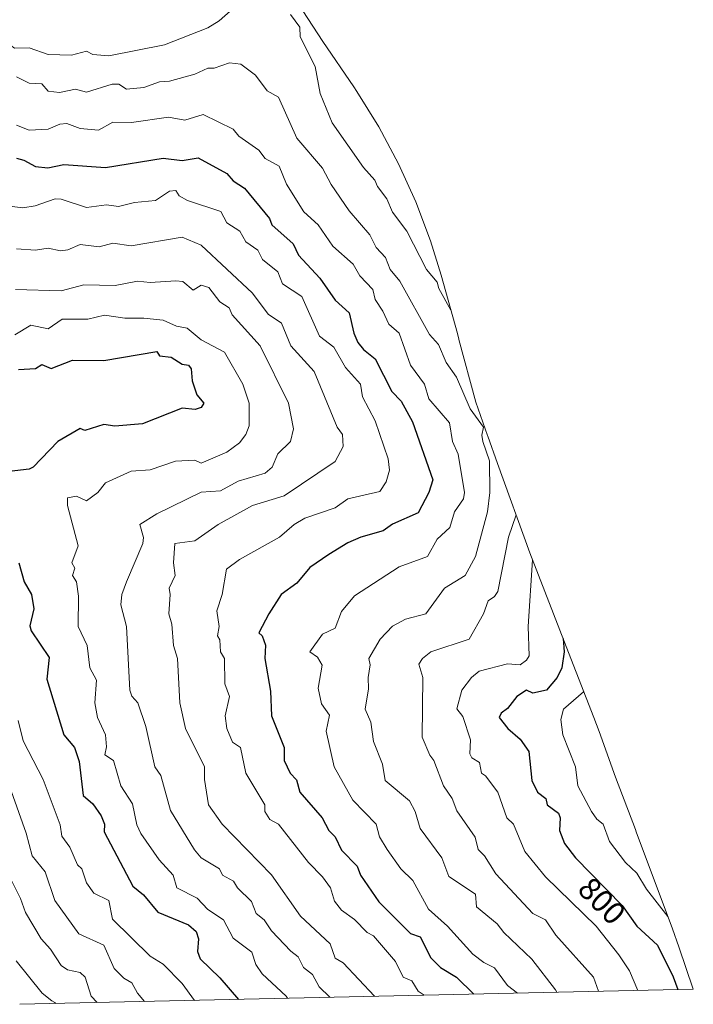
# Model space of a CAD drawing. Units: metres. Extents: x 655828 to 659152, y 4702415 to 4704767.
# Drawn here: x 658940 to 659152, y 4702484 to 4702793 of the extents above; entities that cross this region are included whole.
import ezdxf
from ezdxf.enums import TextEntityAlignment as Align

# ---------------------------------------------------------------- set-up
doc = ezdxf.new("R2010")
doc.units = ezdxf.units.M
doc.header["$MEASUREMENT"] = 0
for name, color, linetype, lineweight in [('Arbolado forestal CxS', 92, 'Continuous', 0), ('Curva de nivel maestra', 30, 'Continuous', 30), ('Curva de nivel normal', 30, 'Continuous', 0), ('Rótulo de curva de nivel directora', 7, 'Continuous', 0)]:
    doc.layers.add(name, color=color, linetype=linetype, lineweight=lineweight)
doc.styles.add('Style-Arial', font='txt')

# ---------------------------------------------------------------- blocks, each defined once
blk = doc.blocks.new('*U8')
at = {"layer": 'Arbolado forestal CxS', "color": 92, "linetype": 'Continuous', "lineweight": 0}
blk.add_polyline3d([(659021.4159000004, 4702807.630700001, 807.6064999999944), (659035.5093, 4702785.884299999, 807.9000999999989), (659045.2194999997, 4702771.627900001, 805.8695000000008), (659046.2138999999, 4702770.153899999, 805.5610000000015), (659053.1250999998, 4702759.039899999, 805.3531999999979), (659059.2944999998, 4702747.4977, 805.3083999999944), (659064.6958999997, 4702735.5767, 806.1334000000061), (659069.3059, 4702723.3279, 807.2054999999964), (659072.6325000003, 4702712.5361, 808.5743999999977), (659077.7125000004, 4702694.236099999, 810.8573000000034), (659078.1851000005, 4702692.503699999, 811.107600000003), (659078.2150999998, 4702692.3915, 811.1322999999975), (659083.4694999997, 4702672.736099999, 813.6239999999963), (659087.2015000005, 4702662.185699999, 814.4642000000022), (659087.2663000004, 4702662.0021, 814.4591999999975), (659090.2915000003, 4702653.4231, 813.6806999999973), (659100.4665000001, 4702625.4465, 806.6915000000009), (659112.5462999997, 4702594.149900001, 799.6674000000058), (659120.4839000005, 4702573.752699999, 791.8934000000008), (659122.1359000001, 4702569.355900001, 790.6355999999942), (659127.3207, 4702555.0471, 790.2277999999933), (659133.5356999999, 4702538.615900001, 791.1578000000009), (659133.7988999998, 4702537.915899999, 791.2048999999971), (659145.1788999997, 4702507.485900001, 795.6138000000064), (659147.1984999999, 4702501.8281, 796.5130999999965), (659151.7044000003, 4702488.579399999, 798.3506999999955), (658940.4500000002, 4702483.807499999, 873.6840999999986)], dxfattribs=at)

msp = doc.modelspace()

# ---------------------------------------------------------------- linework, layer by layer
at = {"layer": 'Arbolado forestal CxS', "color": 92, "linetype": 'Continuous', "lineweight": 0, "extrusion": (0.3357218207115586, 0.007583416950904873, 0.9419306507835198), "elevation": 257704.5328645372, "flags": 128}
msp.add_lwpolyline([(4686403.968090147, -720476.6949085526), (4686403.968090147, -720252.3595100485)], dxfattribs=at)
at = {"layer": 'Arbolado forestal CxS', "color": 92, "linetype": 'Continuous', "lineweight": 0}
msp.add_polyline3d([(659021.4159000004, 4702807.630700001, 807.6064999999944), (659035.5093, 4702785.884299999, 807.9000999999989), (659045.2194999997, 4702771.627900001, 805.8695000000008), (659046.2138999999, 4702770.153899999, 805.5610000000015), (659053.1250999998, 4702759.039899999, 805.3531999999979), (659059.2944999998, 4702747.4977, 805.3083999999944), (659064.6958999997, 4702735.5767, 806.1334000000061), (659069.3059, 4702723.3279, 807.2054999999964), (659072.6325000003, 4702712.5361, 808.5743999999977), (659077.7125000004, 4702694.236099999, 810.8573000000034), (659078.1851000005, 4702692.503699999, 811.107600000003), (659078.2150999998, 4702692.3915, 811.1322999999975), (659083.4694999997, 4702672.736099999, 813.6239999999963), (659087.2015000005, 4702662.185699999, 814.4642000000022), (659087.2663000004, 4702662.0021, 814.4591999999975), (659090.2915000003, 4702653.4231, 813.6806999999973), (659100.4665000001, 4702625.4465, 806.6915000000009), (659112.5462999997, 4702594.149900001, 799.6674000000058), (659120.4839000005, 4702573.752699999, 791.8934000000008), (659122.1359000001, 4702569.355900001, 790.6355999999942), (659127.3207, 4702555.0471, 790.2277999999933), (659133.5356999999, 4702538.615900001, 791.1578000000009), (659133.7988999998, 4702537.915899999, 791.2048999999971), (659145.1788999997, 4702507.485900001, 795.6138000000064), (659147.1984999999, 4702501.8281, 796.5130999999965), (659151.7044000003, 4702488.579500001, 798.3506000000052)], dxfattribs=at)
at = {"layer": 'Curva de nivel maestra', "color": 30, "linetype": 'Continuous', "lineweight": 30, "flags": 128}
for points, elevation in [([(658939.4100000003, 4702749.210100001), (658941.7400000002, 4702748.6501), (658945.4100000003, 4702746.600099999), (658949.3099999997, 4702746.220100001), (658954.3300000001, 4702747.2401), (658967.4100000003, 4702746.350099999), (658985.4100000003, 4702749.190099999), (658991.4100000003, 4702748.460100001), (658996.4299999997, 4702749.340100001), (659005.4100000003, 4702744.420100001), (659007.4100000003, 4702742.140100001), (659010.9199999999, 4702739.8301), (659018.75, 4702730.3201), (659019.5, 4702728.3301), (659026.2300000006, 4702722.3301), (659027.8700000001, 4702718.790100001), (659034.6200000001, 4702711.540100001), (659039.4100000003, 4702704.710100001), (659043.7599999999, 4702700.6801), (659045.2100000001, 4702694.3301), (659046.5099999999, 4702691.4301), (659048.2699999996, 4702689.190099999), (659051.9699999997, 4702686.3301), (659057.1100000005, 4702676.030099999), (659060.0899999999, 4702673.0101), (659063.6200000001, 4702666.540100001), (659070.0099999999, 4702648.3301), (659068.75, 4702644.3301), (659065.4100000003, 4702638.0001), (659057.4100000003, 4702634.4301), (659054.4600000001, 4702632.3301), (659047.4100000003, 4702630.350099999), (659043.4100000003, 4702628.550100001), (659037.4100000003, 4702624.950099999), (659031.4100000003, 4702620.880100001), (659027.4100000003, 4702615.9101), (659022.4400000004, 4702612.3301), (659018.5499999998, 4702606.3301), (659015.4100000003, 4702600.3301), (659016.5, 4702599.420100001), (659017.5099999999, 4702596.4301), (659017.3200000003, 4702592.2401), (659019.0899999999, 4702582.0101), (659019.3799999999, 4702574.340100001), (659023.4100000003, 4702564.340100001), (659023.3600000005, 4702560.290100001), (659025.2999999998, 4702556.340100001), (659027.25, 4702554.1801), (659028.3200000003, 4702550.340100001), (659035.2800000003, 4702542.340100001), (659037.3499999996, 4702538.280099999), (659039.4100000003, 4702536.340100001), (659041.4100000003, 4702532.130100001), (659046.25, 4702527.1801), (659047.3700000001, 4702524.300100001), (659053.0700000003, 4702516.0001), (659063.0599999997, 4702505.9901), (659066.04, 4702504.970100001), (659069.4100000003, 4702498.420100001), (659072.4299999997, 4702495.360099999), (659077.4299999997, 4702492.370100001), (659082.9008999999, 4702487.025400001)], 825), ([(658940.04, 4702682.960100001), (658945.4100000003, 4702683.2301), (658947.4100000003, 4702684.530099999), (658950.3700000001, 4702683.290100001), (658956.9699999997, 4702685.890100001), (658966.8700000001, 4702685.790100001), (658983.4100000003, 4702688.600099999), (658984.3200000003, 4702687.2401), (658987.9199999999, 4702686.840100001), (658991.4100000003, 4702684.610099999), (658993.4100000003, 4702684.2601), (658994.1900000004, 4702683.110099999), (658994.4900000002, 4702679.4101), (658996.0300000003, 4702674.950099999), (658998.2000000002, 4702672.3301), (658997.4100000003, 4702671.030099999), (658995.4800000006, 4702670.4001), (658991.4100000003, 4702670.7601), (658978.9600000001, 4702665.880100001), (658970.2699999996, 4702665.190099999), (658966.79, 4702665.710100001), (658960.8499999996, 4702663.770099999), (658959.4100000003, 4702664.450099999), (658952.4000000004, 4702660.3301), (658944.7199999997, 4702652.3301), (658943.4100000003, 4702651.690099999), (658935.4100000003, 4702650.770099999)], 850), ([(658940.1399999997, 4702622.3301), (658941.8099999997, 4702616.3301), (658944.1900000004, 4702612.3301), (658944.9199999999, 4702607.840100001), (658943.6600000003, 4702602.5801), (658944.0099999999, 4702600.9301), (658949.7199999997, 4702592.640100001), (658948.9199999999, 4702585.840100001), (658954.3399999999, 4702568.340100001), (658957.6799999997, 4702564.340100001), (658959.0599999997, 4702559.9901), (658960.3700000001, 4702549.300100001), (658963.4100000003, 4702546.720100001), (658966.0499999998, 4702542.9801), (658967.0599999997, 4702540.340100001), (658966.9299999997, 4702537.860099999), (658975.9500000002, 4702520.880100001), (658979.2699999996, 4702518.200099999), (658983.8200000003, 4702512.7501), (658993.4100000003, 4702508.690099999), (658995.75, 4702506.6801), (658996.5099999999, 4702504.340100001), (658996.25, 4702500.340100001), (658997.0999999996, 4702498.030099999), (659003.2300000006, 4702492.1601), (659009.0768999998, 4702485.357899999)], 850), ([(659110.8600000005, 4702598.530099999), (659111.25, 4702594.3301), (659110.4699999997, 4702589.4001), (659109.0599999997, 4702586.3301), (659105.6399999997, 4702582.3301), (659101.4000000004, 4702581.4301), (659099.3600000005, 4702582.3301), (659096.3300000001, 4702580.3301), (659093.4000000004, 4702576.640100001), (659091.4000000004, 4702575.100099999), (659090.8099999997, 4702573.7501), (659093.5099999999, 4702570.340100001), (659097.4000000004, 4702567.0001), (659100.1500000004, 4702563.090100001), (659101.04, 4702553.9801), (659102.8899999997, 4702550.340100001), (659105.4299999997, 4702548.370100001), (659105.8300000001, 4702546.340100001), (659109.4000000004, 4702543.7301), (659109.9199999999, 4702542.340100001), (659109.7300000006, 4702538.340100001), (659111.3600000005, 4702534.300100001), (659114.79, 4702529.7301), (659129.4000000004, 4702514.800100001), (659133.9800000006, 4702508.340100001), (659140.4900000002, 4702502.340100001), (659145.4000000004, 4702492.4001), (659146.8447000004, 4702488.469799999)], 800)]:
    msp.add_lwpolyline(points, dxfattribs=dict(at, elevation=elevation))
at = {"layer": 'Curva de nivel normal', "color": 30, "linetype": 'Continuous', "lineweight": 0, "flags": 128}
for points, elevation in [([(659007.4100000003, 4702796.2301), (659003.0499999998, 4702792.3201), (658999.4100000003, 4702790.100099999), (658985.8300000001, 4702784.7401), (658968.4199999999, 4702781.3301), (658963.4100000003, 4702781.7601), (658961.4100000003, 4702782.770099999), (658956.6699999999, 4702781.5801), (658949.4100000003, 4702781.7301), (658943.4100000003, 4702783.800100001), (658938.8099999997, 4702783.720100001), (658935.4100000003, 4702786.2501), (658933.4100000003, 4702785.280099999), (658931.4100000003, 4702785.170100001), (658927.2800000003, 4702786.190099999), (658921.8200000003, 4702788.720100001), (658912, 4702790.9001), (658898.6799999997, 4702791.5801), (658895.4199999999, 4702792.620100001), (658890.1299999999, 4702796.3201)], 810), ([(659075.6900000004, 4702701.520099999), (659071.8700000001, 4702708.3301), (659071.3399999999, 4702710.3301), (659068.04, 4702714.3301), (659061.8899999997, 4702726.3301), (659057.3899999997, 4702732.3201), (659055.6100000005, 4702736.520099999), (659052.6299999999, 4702740.3201), (659051.8600000005, 4702742.3201), (659048.2300000006, 4702746.3201), (659038.4900000002, 4702760.3201), (659034.6500000004, 4702769.5601), (659033.0999999996, 4702778.0101), (659028.3600000005, 4702787.270099999), (659028.3300000001, 4702790.3201), (659025.3600000005, 4702794.3201)], 810), ([(658939.4100000003, 4702774.7601), (658943.4100000003, 4702772.710100001), (658947.4100000003, 4702772.5101), (658949.3700000001, 4702770.280099999), (658952.8899999997, 4702769.800100001), (658957.9699999997, 4702770.880100001), (658961.4100000003, 4702769.940099999), (658969.4100000003, 4702772.4801), (658971.4900000002, 4702772.4001), (658973.9600000001, 4702770.870100001), (658979.4100000003, 4702771.440099999), (658984.2699999996, 4702773.1801), (658987.4100000003, 4702773.390100001), (658995.4100000003, 4702775.600099999), (658999.4100000003, 4702777.4801), (659001.4100000003, 4702777.5101), (659006.2199999997, 4702779.130100001), (659009.8399999999, 4702778.7501), (659014.3499999996, 4702775.2601), (659018.0599999997, 4702770.3201), (659021.5899999999, 4702768.3201), (659027.4100000003, 4702755.540100001), (659035.4100000003, 4702746.0701), (659038.0899999999, 4702741.0001), (659043.7699999996, 4702732.6801), (659050.2699999996, 4702725.190099999), (659052.2400000002, 4702721.1601), (659055.1900000004, 4702718.110099999), (659056.6699999999, 4702714.3301), (659059.6900000004, 4702710.610099999), (659068.9900000002, 4702693.9101), (659071.8399999999, 4702690.7601), (659074.1600000003, 4702685.090100001), (659077.4000000004, 4702680.5101), (659081.7100000001, 4702670.640100001), (659085.9100000003, 4702664.840100001), (659085.3700000001, 4702662.300100001), (659085.6699999999, 4702660.3301), (659087.7999999998, 4702654.3301), (659087.8499999996, 4702644.3301), (659087.1299999999, 4702638.3301), (659083.4000000004, 4702624.3301), (659080.1200000001, 4702618.3301), (659073.6299999999, 4702614.3301), (659067.8099999997, 4702606.3301), (659061.4100000003, 4702604.5801), (659057.4100000003, 4702602.470100001), (659053.4500000002, 4702598.3301), (659049.9500000002, 4702592.3301), (659050.4000000004, 4702590.3301), (659049.7000000002, 4702586.3301), (659049.8499999996, 4702582.770099999), (659048.7800000003, 4702576.340100001), (659050.5800000001, 4702572.340100001), (659051.3600000005, 4702566.290100001), (659054.25, 4702559.1801), (659055.0999999996, 4702554.030099999), (659062.75, 4702547.6801), (659064.5199999996, 4702544.340100001), (659066.04, 4702538.970100001), (659072.8099999997, 4702529.7401), (659075, 4702523.940099999), (659083.3499999996, 4702518.340100001), (659083.6799999997, 4702514.340100001), (659090.1500000004, 4702509.090100001), (659092.2400000002, 4702506.340100001), (659101.04, 4702497.9801), (659108.4800000006, 4702488.340100001), (659108.9556, 4702487.613800001)], 815), ([(659096.5404000003, 4702487.3334), (659093.4000000004, 4702489.720100001), (659089.4000000004, 4702495.300100001), (659085.9699999997, 4702496.9101), (659082.5499999998, 4702499.4901), (659074.5999999996, 4702508.340100001), (659068.6799999997, 4702513.610099999), (659063.7000000002, 4702522.630100001), (659059.9299999997, 4702526.340100001), (659055.6699999999, 4702532.340100001), (659053.2699999996, 4702536.340100001), (659052.2699999996, 4702540.340100001), (659044.9000000004, 4702547.8301), (659039.0499999998, 4702558.340100001), (659036.6100000005, 4702569.540100001), (659037.6200000001, 4702574.550100001), (659035.0899999999, 4702578.020099999), (659034.0800000001, 4702583.0001), (659035.3200000003, 4702590.2401), (659033.8099999997, 4702592.7301), (659031.4100000003, 4702594.390100001), (659035.4100000003, 4702599.870100001), (659039.4100000003, 4702601.770099999), (659041.4100000003, 4702607.040100001), (659045.4100000003, 4702611.940099999), (659059.4100000003, 4702621.030099999), (659068.3899999997, 4702624.3301), (659071.4100000003, 4702629.7301), (659075.4000000004, 4702633.340100001), (659076.8399999999, 4702638.3301), (659079.6399999997, 4702642.3301), (659079.9500000002, 4702644.3301), (659077.9600000001, 4702656.3301), (659076.2300000006, 4702660.3301), (659075.2599999999, 4702666.190099999), (659068.8099999997, 4702673.7301), (659067.4500000002, 4702678.370100001), (659063.0499999998, 4702684.3301), (659059.4100000003, 4702694.3301), (659056.2000000002, 4702697.120100001), (659054.3700000001, 4702701.290100001), (659051.9299999997, 4702704.850099999), (659051.1500000004, 4702708.0701), (659047.1200000001, 4702712.3301), (659045.0300000003, 4702715.950099999), (659038.6699999999, 4702721.590100001), (659034.0499999998, 4702728.3301), (659029.5099999999, 4702732.420100001), (659024.1500000004, 4702741.0601), (659021.8200000003, 4702746.7301), (659017.4100000003, 4702749.1601), (659015.4100000003, 4702751.770099999), (659009.1799999997, 4702756.090100001), (659007.4100000003, 4702758.380100001), (658997.9800000006, 4702762.890100001), (658992.25, 4702761.1601), (658987.1399999997, 4702762.050100001), (658975.5300000003, 4702760.440099999), (658969.6699999999, 4702760.5801), (658965.1500000004, 4702758.0601), (658959.4100000003, 4702758.550100001), (658955.2199999997, 4702760.130100001), (658952.9900000002, 4702759.9001), (658949.4100000003, 4702758.350099999), (658943.4100000003, 4702758.0101), (658939.4100000003, 4702759.5701)], 820), ([(659067.2855000002, 4702486.672599999), (659065.4100000003, 4702487.920100001), (659063.4100000003, 4702491.130100001), (659060.75, 4702492.340100001), (659058.2800000003, 4702497.210100001), (659051.4100000003, 4702505.3301), (659049.4100000003, 4702506.340100001), (659045.4100000003, 4702510.390100001), (659041.4100000003, 4702513.3101), (659039.1799999997, 4702516.110099999), (659037.9500000002, 4702520.340100001), (659035.4100000003, 4702523.8301), (659030.9800000006, 4702528.340100001), (659021.6500000004, 4702540.340100001), (659018.8600000005, 4702541.790100001), (659017.3399999999, 4702544.270099999), (659017.3600000005, 4702546.340100001), (659011.4100000003, 4702556.340100001), (659009.6799999997, 4702564.340100001), (659007.1500000004, 4702566.0801), (659005.4600000001, 4702570.340100001), (659004.9100000003, 4702574.340100001), (659006.29, 4702580.3301), (659004.8099999997, 4702584.3301), (659004.6699999999, 4702592.3301), (659003.3799999999, 4702594.3301), (659003.1699999999, 4702598.090100001), (659002.4800000006, 4702599.4001), (659002.9800000006, 4702602.3301), (659002.3099999997, 4702607.2301), (659003.9199999999, 4702612.3301), (659005.2800000003, 4702620.3301), (659009.4100000003, 4702623.380100001), (659021.9400000004, 4702630.3301), (659026.4800000006, 4702634.3301), (659029.9100000003, 4702636.3301), (659039.4100000003, 4702639.5601), (659043.4100000003, 4702642.3301), (659053.4100000003, 4702644.640100001), (659055.4100000003, 4702647.7301), (659056.4600000001, 4702651.380100001), (659056, 4702654.920100001), (659051.9500000002, 4702666.870100001), (659047.9600000001, 4702674.3301), (659047.3799999999, 4702678.3301), (659042.6500000004, 4702683.5701), (659039.0099999999, 4702689.9301), (659034.4800000006, 4702693.4001), (659028.9600000001, 4702705.880100001), (659022.9000000004, 4702709.8201), (659021.4100000003, 4702713.610099999), (659016.5599999997, 4702717.4801), (659015.0899999999, 4702720.3301), (659011.4100000003, 4702723.0001), (659009.4400000004, 4702726.360099999), (659005.4100000003, 4702728.9901), (659003.5700000003, 4702732.4801), (658993.0499999998, 4702735.960100001), (658990.5, 4702737.4101), (658989.4100000003, 4702739.0801), (658987.4100000003, 4702738.880100001), (658983.0499999998, 4702735.960100001), (658976.4600000001, 4702735.370100001), (658971.4100000003, 4702734.0601), (658967.6399999997, 4702734.550100001), (658961.4100000003, 4702733.800100001), (658953.4600000001, 4702736.370100001), (658951.5499999998, 4702736.460100001), (658945.3399999999, 4702734.2501), (658941.4100000003, 4702733.640100001), (658937.2800000003, 4702734.190099999)], 830), ([(659051.6969, 4702486.320499999), (659041.8799999999, 4702496.8101), (659039.3499999996, 4702498.280099999), (659037.8700000001, 4702502.800100001), (659028.5599999997, 4702511.4901), (659019.4600000001, 4702524.390100001), (659003.9500000002, 4702540.340100001), (658999.7100000001, 4702546.340100001), (658998.3799999999, 4702554.340100001), (658998.4299999997, 4702558.340100001), (658992.4299999997, 4702570.340100001), (658990.6200000001, 4702578.340100001), (658989.9900000002, 4702592.3301), (658988.6699999999, 4702596.3301), (658988.1500000004, 4702603.0701), (658987.1699999999, 4702606.3301), (658987.6600000003, 4702612.3301), (658987.2800000003, 4702614.3301), (658989.1799999997, 4702618.3301), (658988.6799999997, 4702622.3301), (658989.1299999999, 4702628.3301), (658995.4100000003, 4702629.170100001), (659002.6699999999, 4702634.3301), (659013.4100000003, 4702640.300100001), (659023.4100000003, 4702643.3301), (659039.4100000003, 4702654.0701), (659041.8600000005, 4702658.780099999), (659041.6500000004, 4702662.5701), (659039.9800000006, 4702664.9001), (659032.7599999999, 4702682.3301), (659025.4699999997, 4702690.390100001), (659022.5499999998, 4702697.470100001), (659018.3300000001, 4702700.3301), (659013.4100000003, 4702706.9101), (658997.4100000003, 4702721.9801), (658991.4100000003, 4702724.5001), (658975.4100000003, 4702721.690099999), (658969.6500000004, 4702722.5701), (658965.4100000003, 4702721.460100001), (658959.4100000003, 4702722.110099999), (658955.5199999996, 4702720.440099999), (658953.2400000002, 4702720.1601), (658949.4100000003, 4702721.0001), (658945.4100000003, 4702720.4101), (658939.4100000003, 4702720.8301)], 835), ([(659037.7313999999, 4702486.005000001), (659034.3899999997, 4702489.3201), (659032.25, 4702493.1801), (659029.4100000003, 4702495.350099999), (659027.8200000003, 4702498.7501), (659025.5099999999, 4702500.440099999), (659019.4100000003, 4702506.850099999), (659017.1399999997, 4702510.340100001), (659014.6399999997, 4702512.340100001), (659013.1299999999, 4702516.0601), (659008.7699999996, 4702520.340100001), (659007.4800000006, 4702522.4101), (659004.0999999996, 4702524.340100001), (659003.1399999997, 4702526.340100001), (658997.4100000003, 4702529.800100001), (658995.2999999998, 4702532.2301), (658987.7000000002, 4702544.630100001), (658984.6799999997, 4702555.610099999), (658982.79, 4702558.340100001), (658980.0599999997, 4702570.9901), (658977.4900000002, 4702578.420100001), (658975.5800000001, 4702580.5001), (658974.9699999997, 4702582.3301), (658973.9199999999, 4702602.3301), (658972.1799999997, 4702609.100099999), (658972.5199999996, 4702612.3301), (658973.9000000004, 4702616.3301), (658979.0800000001, 4702628.3301), (658979.3200000003, 4702630.2401), (658978.1699999999, 4702634.3301), (658983.4100000003, 4702637.620100001), (658997.4100000003, 4702644.5001), (659003.4100000003, 4702644.850099999), (659008.9699999997, 4702647.890100001), (659017.4100000003, 4702650.460100001), (659019.6200000001, 4702652.3301), (659021.4100000003, 4702656.520099999), (659025.4100000003, 4702660.3301), (659026.2999999998, 4702664.3301), (659024.7100000001, 4702672.3301), (659015.8399999999, 4702690.3301), (659007.1299999999, 4702700.050100001), (659006.1900000004, 4702702.3301), (659003.2199999997, 4702704.140100001), (658999.7699999996, 4702708.690099999), (658997.4100000003, 4702709.370100001), (658994.9000000004, 4702707.8201), (658991.6200000001, 4702710.540100001), (658989.4100000003, 4702710.7301), (658981.4100000003, 4702710.2301), (658977.4100000003, 4702710.600099999), (658970.3600000005, 4702709.280099999), (658960.5899999999, 4702709.5101), (658953.4100000003, 4702707.620100001), (658939.1399999997, 4702708.0601)], 840), ([(658938.8799999999, 4702693.800100001), (658943.9000000004, 4702696.8201), (658949.4100000003, 4702695.700099999), (658953.79, 4702698.710100001), (658961.7800000003, 4702698.700099999), (658967.0700000003, 4702699.9901), (658973.4100000003, 4702699.090100001), (658979.4100000003, 4702699.090100001), (658985.4900000002, 4702698.4101), (658989.6200000001, 4702696.540100001), (658993.0199999996, 4702695.940099999), (658997.4100000003, 4702692.290100001), (659004.6399999997, 4702688.3301), (659010.3799999999, 4702678.3301), (659012.3700000001, 4702672.3301), (659012.3799999999, 4702665.300100001), (659011.4100000003, 4702662.540100001), (659009.4100000003, 4702659.9801), (659005.4100000003, 4702657.050100001), (658997.4100000003, 4702653.600099999), (658995.4100000003, 4702654.4801), (658989.2800000003, 4702654.200099999), (658981.4100000003, 4702651.460100001), (658975.4100000003, 4702651.0001), (658967.4100000003, 4702647.420100001), (658964.9600000001, 4702644.3301), (658961.4100000003, 4702641.700099999), (658958.2999999998, 4702643.220100001), (658955.4100000003, 4702642.720100001), (658955.4100000003, 4702640.3301), (658958.75, 4702627.670100001), (658956.75, 4702622.3301), (658957.7100000001, 4702620.630100001), (658956.9900000002, 4702618.3301), (658958.3099999997, 4702616.3301), (658958.9400000004, 4702611.860099999), (658958.7599999999, 4702602.3301), (658961.6299999999, 4702596.3301), (658962.4800000006, 4702589.4001), (658964.5499999998, 4702585.470100001), (658964.0300000003, 4702578.340100001), (658964.8399999999, 4702573.770099999), (658967.3700000001, 4702568.300100001), (658967.6799999997, 4702564.610099999), (658967.1699999999, 4702562.100099999), (658969.9000000004, 4702560.340100001), (658972.2100000001, 4702552.340100001), (658975.8099999997, 4702546.7401), (658977.2000000002, 4702540.130100001), (658978.4199999999, 4702537.350099999), (658984.1799999997, 4702529.110099999), (658988.5599999997, 4702524.340100001), (658989.7800000003, 4702520.340100001), (658996.1500000004, 4702517.0801), (658999.4100000003, 4702513.590100001), (659004.4000000004, 4702510.340100001), (659007.4100000003, 4702504.540100001), (659013.2800000003, 4702500.210100001), (659014.5, 4702496.340100001), (659016.4699999997, 4702493.4001), (659024.0599999997, 4702486.340100001), (659024.4205, 4702485.704299999)], 845), ([(659096.1399999997, 4702637.360099999), (659093.79, 4702630.3301), (659090.3600000005, 4702613.290100001), (659089.4000000004, 4702611.700099999), (659087.4000000004, 4702610.3301), (659085.8600000005, 4702606.3301), (659081.4000000004, 4702598.3301), (659069.4100000003, 4702594.370100001), (659066.7999999998, 4702592.3301), (659065.6299999999, 4702590.550100001), (659066.8499999996, 4702586.3301), (659066.6600000003, 4702567.590100001), (659069.0300000003, 4702561.960100001), (659070.2800000003, 4702560.340100001), (659073.3399999999, 4702552.340100001), (659076.1299999999, 4702548.340100001), (659077.5899999999, 4702544.530099999), (659083.3399999999, 4702536.280099999), (659084.1900000004, 4702532.340100001), (659086.2000000002, 4702530.340100001), (659089.79, 4702524.7301), (659101.4000000004, 4702512.340100001), (659105.3799999999, 4702510.3201), (659108.54, 4702505.4801), (659120.4100000003, 4702492.340100001), (659121.9826999997, 4702487.908199999)], 810), ([(659101.3099999997, 4702623.270099999), (659099.8799999999, 4702602.3301), (659100.2000000002, 4702593.130100001), (659099.4000000004, 4702591.7601), (659097.4000000004, 4702590.3301), (659093.4000000004, 4702590.5701), (659084.5199999996, 4702588.3301), (659082.1299999999, 4702586.3301), (659079.0700000003, 4702582.3301), (659077.5199999996, 4702576.460100001), (659079.4000000004, 4702574.0801), (659081.7800000003, 4702566.720100001), (659081.6100000005, 4702562.340100001), (659082.2199999997, 4702561.1601), (659084.6699999999, 4702559.610099999), (659085.2699999996, 4702556.340100001), (659086.5800000001, 4702555.520099999), (659090.4199999999, 4702550.340100001), (659093.2699999996, 4702542.340100001), (659095.3499999996, 4702540.340100001), (659098.8200000003, 4702531.7601), (659105.4000000004, 4702523.770099999), (659121.2400000002, 4702508.340100001), (659128.3700000001, 4702499.3101), (659131.6699999999, 4702494.340100001), (659134.3092999998, 4702488.1865)], 805), ([(659117.3200000003, 4702581.880100001), (659110.9600000001, 4702576.340100001), (659110.2100000001, 4702573.1501), (659110.7999999998, 4702568.340100001), (659114.7800000003, 4702558.340100001), (659115.54, 4702552.340100001), (659119.7400000002, 4702544.340100001), (659121.4000000004, 4702541.880100001), (659123.4000000004, 4702540.340100001), (659125.4000000004, 4702534.840100001), (659130.4900000002, 4702528.340100001), (659134.0199999996, 4702524.960100001), (659137.0099999999, 4702519.950099999), (659143.7300000006, 4702511.360099999)], 795), ([(658939.9400000004, 4702572.870100001), (658941.5099999999, 4702566.440099999), (658947.8099999997, 4702554.340100001), (658953.1799999997, 4702540.110099999), (658953.6399999997, 4702536.5701), (658956.2199999997, 4702533.1501), (658958.5800000001, 4702527.5101), (658959.9000000004, 4702526.340100001), (658961.4100000003, 4702521.870100001), (658963.7300000006, 4702518.6601), (658968.4000000004, 4702516.340100001), (658969.54, 4702510.470100001), (658981.4100000003, 4702498.860099999), (658985.4600000001, 4702496.390100001), (658991.3899999997, 4702490.3201), (658995.2768999999, 4702485.046)], 855), ([(658937.2599999999, 4702552.190099999), (658942.5199999996, 4702537.450099999), (658944.3200000003, 4702530.340100001), (658948.4400000004, 4702525.370100001), (658951.5099999999, 4702516.340100001), (658958.9699999997, 4702505.9001), (658966.8300000001, 4702502.340100001), (658970.0999999996, 4702495.030099999), (658973.0700000003, 4702492.0001), (658975.6200000001, 4702490.550100001), (658977.4100000003, 4702487.2601), (658979.6129999999, 4702484.692199999)], 860), ([(658964.7498000005, 4702484.3565), (658962.9100000003, 4702486.340100001), (658961.0099999999, 4702492.340100001), (658959.4100000003, 4702493.7401), (658955.4100000003, 4702494.640100001), (658953.4100000003, 4702495.9301), (658950.1500000004, 4702501.0801), (658947.2100000001, 4702504.340100001), (658942.2999999998, 4702512.620100001), (658940.7199999997, 4702517.030099999), (658934.6100000005, 4702529.120100001)], 865), ([(658939.2999999998, 4702497.4901), (658947.4600000001, 4702487.3201), (658950.5700000003, 4702484.9001), (658951.4699999997, 4702484.4001), (658951.7248999998, 4702484.0623)], 870)]:
    msp.add_lwpolyline(points, dxfattribs=dict(at, elevation=elevation))

# ---------------------------------------------------------------- block references
at = {"layer": 'Arbolado forestal CxS', "color": 92, "linetype": 'Continuous', "lineweight": 0}
msp.add_blockref('*U8', (0, 0), dxfattribs=at)

# ---------------------------------------------------------------- texts
at = {"layer": 'Rótulo de curva de nivel directora', "color": 7, "linetype": 'Continuous', "lineweight": 0, "style": 'Style-Arial'}
msp.add_text('800', height=7.000000000000002, rotation=314.3793110530639, dxfattribs=at).set_placement((659123.051070469, 4702516.237770657), align=Align.MIDDLE_CENTER)

doc.saveas('drawing.dxf')
